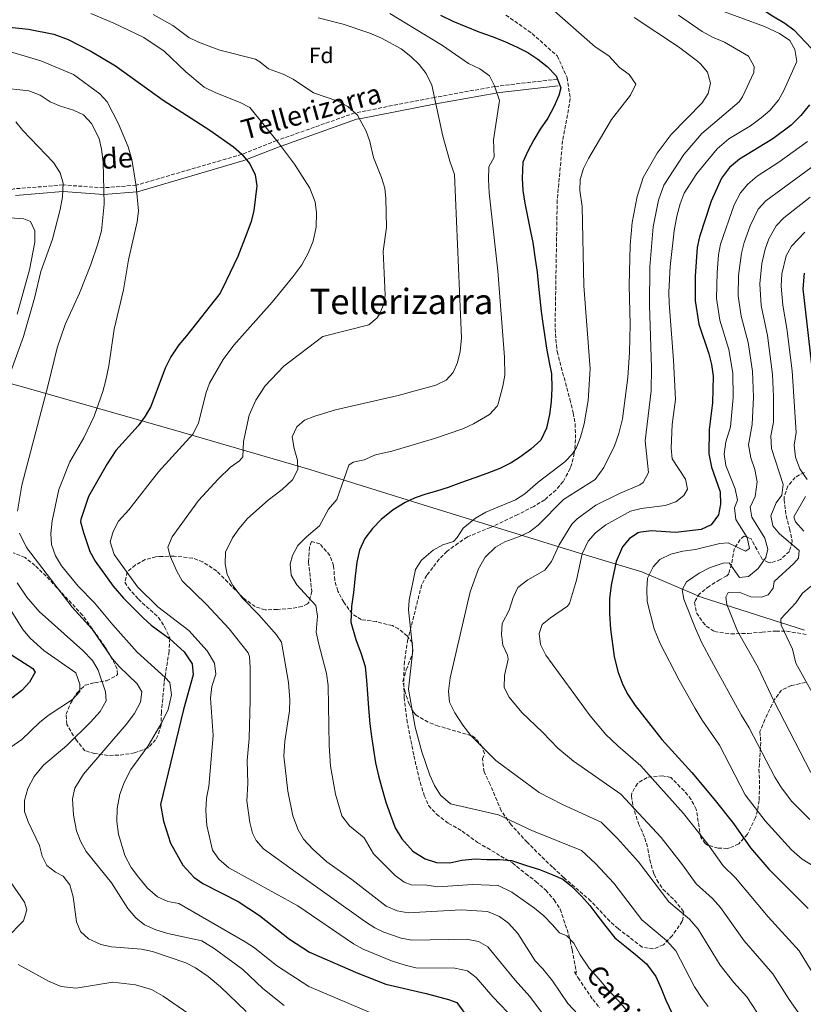
# Model space of a CAD drawing. Units: metres. Extents: x 600356 to 603793, y 4747672 to 4750035.
# Drawn here: x 602280 to 602636, y 4748840 to 4749287 of the extents above; entities that cross this region are included whole.
import ezdxf
from ezdxf.enums import TextEntityAlignment as Align

# ---------------------------------------------------------------- set-up
doc = ezdxf.new("R2010")
doc.units = ezdxf.units.M
doc.header["$MEASUREMENT"] = 0
doc.linetypes.add('DGN Style 3', pattern=[2.435891, 1.739922, -0.695969])
for name, color, linetype, lineweight in [('Curva de nivel directora', 30, 'Continuous', 30), ('Curva de nivel intermedia', 30, 'Continuous', 0), ('Etiqueta de zona arbolada', 92, 'Continuous', 0), ('Límite de municipio', 7, 'Continuous', 0), ('Margen derecho', 7, 'Continuous', 0), ('Senda', 7, 'DGN Style 3', 0), ('Texto de Área (paraje) menor', 7, 'Continuous', 0), ('Zona arbolada', 92, 'DGN Style 3', 0)]:
    doc.layers.add(name, color=color, linetype=linetype, lineweight=lineweight)
doc.styles.add('Style-Arial', font='arial.ttf')

msp = doc.modelspace()

# ---------------------------------------------------------------- linework, layer by layer
at = {"layer": 'Curva de nivel directora', "color": 30, "linetype": 'Continuous', "lineweight": 30, "flags": 128}
for points, elevation in [([(602558.33, 4749341), (602568.41, 4749334.09), (602572.31, 4749330.96), (602577.87, 4749325.96), (602590.73, 4749312.94), (602603.41, 4749302.25), (602610.17, 4749296.97), (602621.09, 4749289.29), (602627.57, 4749285.45), (602631.63, 4749282.54), (602639.54, 4749274.03)], 650), ([(602471.22, 4749289.14), (602476.83, 4749286.46), (602482.78, 4749283.97), (602488.61, 4749281.64), (602494.6, 4749279.41), (602500.4, 4749277.22), (602506.05, 4749274.66), (602510.89, 4749272.17), (602515.37, 4749269.09), (602519.63, 4749265.82), (602523.75, 4749261.53), (602525.81, 4749256.1), (602524.9, 4749252.72), (602522.67, 4749247.59), (602519.88, 4749242.42), (602516.51, 4749237.41), (602513.64, 4749232.49), (602510.9, 4749227.45), (602508.62, 4749222.35), (602508.31, 4749215.12), (602508.65, 4749209.57), (602509.56, 4749203.78), (602510.69, 4749197.67), (602512.01, 4749190.83), (602513.16, 4749185.93), (602514.25, 4749178.38), (602515.07, 4749172.5), (602515.69, 4749165.98), (602516.27, 4749160.27), (602516.88, 4749154.64), (602517.66, 4749149.15), (602518.38, 4749144.08), (602519.31, 4749137.97), (602520.52, 4749131.37), (602521.55, 4749126.31), (602521.74, 4749119.82), (602521.48, 4749113.49), (602520.63, 4749107.86), (602519.26, 4749101.54), (602516.77, 4749096.19), (602512.19, 4749091.99), (602507.53, 4749088.51), (602503.22, 4749085.9), (602498.1, 4749083.32), (602492.24, 4749081.05), (602486.73, 4749079.03), (602480.69, 4749076.94), (602474.71, 4749074.66), (602469.43, 4749073.05), (602464.54, 4749071.59), (602459.75, 4749070.02), (602455.17, 4749067.77), (602449.78, 4749064.55), (602444.25, 4749060.15), (602440.3, 4749056.06), (602436.82, 4749051.51), (602434.52, 4749046.25), (602433.29, 4749040.72), (602432.46, 4749034.46), (602431.76, 4749026.97), (602430.83, 4749020.69), (602430.5, 4749013.45), (602432.72, 4749005.58), (602435.21, 4748999.08), (602436.98, 4748993.38), (602437.69, 4748987.02)], 625), ([(602270.87, 4749284.12), (602284.21, 4749282.77), (602295.69, 4749280.55), (602302.17, 4749278.15), (602312.57, 4749272.77), (602323.77, 4749266.09), (602345.3, 4749250.59), (602366.45, 4749236.99), (602377.31, 4749229.4), (602381.06, 4749225.95), (602384.71, 4749221.64), (602387.11, 4749216.59), (602387.81, 4749211.65), (602386.45, 4749200.38), (602385.26, 4749195.52), (602383.36, 4749190.08), (602379.19, 4749179.5), (602373.97, 4749168.46), (602371.26, 4749162.97), (602355.93, 4749143.49), (602352.4, 4749139.51), (602348.82, 4749133.93), (602346.23, 4749128.8), (602339.71, 4749111.42), (602337.21, 4749107.08), (602333.93, 4749102.62), (602323.88, 4749091.39), (602319.98, 4749085.33), (602311.44, 4749070.59), (602307.96, 4749060.08), (602307.87, 4749059.1), (602309.2, 4749054.19), (602312.12, 4749045.63), (602314.53, 4749041.25), (602322.69, 4749029.81), (602327.26, 4749024.43), (602336.24, 4749015.52), (602339.96, 4749012.15), (602348.38, 4749005.86), (602354.9, 4748999.99), (602358.45, 4748994.58), (602358.94, 4748989.66), (602354.51, 4748973.88), (602344.15, 4748930.78), (602345.52, 4748923.15), (602348.68, 4748913.18), (602354.19, 4748903.09), (602359.29, 4748897.74), (602363.35, 4748894.81), (602379.34, 4748886.69), (602389.11, 4748880.29), (602402.66, 4748869.51), (602411.69, 4748863.63), (602433.69, 4748854.09), (602446.41, 4748849.18), (602464.74, 4748844.92), (602474.78, 4748842.23), (602478.69, 4748840.79), (602485.39, 4748831.38)], 600), ([(602638.75, 4749248.45), (602634.71, 4749243.58), (602630.41, 4749239.26), (602622, 4749233.05), (602606.94, 4749223.68), (602602.41, 4749219.94), (602598.82, 4749215.19), (602594.02, 4749204.7), (602588.83, 4749188.48), (602587.7, 4749183.6), (602586.8, 4749170.66), (602586.75, 4749159.45), (602588.48, 4749148.78), (602593.04, 4749135.4), (602594.28, 4749130.56), (602594.9, 4749125.23), (602594.69, 4749113.09), (602593.11, 4749101.04), (602593.07, 4749089.96), (602594.21, 4749083.9), (602598.09, 4749072.62), (602598.26, 4749067.12), (602597.33, 4749062.23), (602594.08, 4749057.72), (602589.59, 4749055.52), (602577.84, 4749054.28), (602567.04, 4749054.92), (602562.09, 4749054.39), (602560.98, 4749054.04), (602557.06, 4749051.46), (602553.79, 4749047.66), (602551.01, 4749041.04), (602548.63, 4749030.27), (602547.91, 4749024.14), (602547.85, 4749017.34), (602548.3, 4749010.29), (602550.11, 4748997.87), (602551.77, 4748991.13), (602554, 4748985.09), (602556.21, 4748980.61), (602559.52, 4748975.68), (602571.66, 4748960.27), (602585.33, 4748945.25), (602595.33, 4748933.35), (602604.18, 4748922.07), (602611.87, 4748911), (602620.27, 4748901.38), (602638.09, 4748883.43)], 650), ([(602636.3, 4749172), (602635.6, 4749164.91), (602640, 4749126.4)], 675), ([(602276.52, 4748998.69), (602286.12, 4748992.4), (602287.19, 4748990.78), (602284.73, 4748986.19), (602281.16, 4748982.43), (602266.04, 4748971.02)], 575), ([(602437.69, 4748987.02), (602438.1, 4748980.9), (602438.57, 4748974.45), (602439.12, 4748967.3), (602439.89, 4748961.51), (602440.76, 4748955.55), (602441.73, 4748949.68), (602443.07, 4748943.73), (602444.36, 4748938.76), (602446.34, 4748931.76), (602448.46, 4748925.91), (602450.65, 4748920.05), (602453.59, 4748915.09), (602458.61, 4748909.44), (602464.21, 4748905.98), (602469.4, 4748904.3), (602475.49, 4748904.26), (602480.97, 4748905.45), (602486.99, 4748906.09), (602492.26, 4748905.69), (602497.96, 4748905.79), (602503.51, 4748905.22), (602509.74, 4748903.19), (602516.19, 4748901.12), (602522.16, 4748898.74), (602526.79, 4748896.8), (602530.64, 4748893.55), (602535.21, 4748889.05), (602539, 4748884.86), (602542.57, 4748880.01), (602546.31, 4748875.29), (602550.28, 4748870.17), (602554.85, 4748866.55), (602559.66, 4748862.61), (602564.72, 4748858.31), (602568.93, 4748852.66), (602571.31, 4748847.15), (602573.45, 4748841.86), (602576.31, 4748835.77)], 625)]:
    msp.add_lwpolyline(points, dxfattribs=dict(at, elevation=elevation))
at = {"layer": 'Curva de nivel intermedia', "color": 30, "linetype": 'Continuous', "lineweight": 0, "flags": 128}
for points, elevation in [([(602520.33, 4749293.27), (602541.41, 4749274.81), (602547.66, 4749270.67)], 630), ([(602365.24, 4749000.43), (602356.97, 4749009.65), (602342.93, 4749020.53), (602333.74, 4749029.5), (602323.14, 4749044.16), (602321.33, 4749050.02), (602322.57, 4749054.72), (602325.09, 4749059.41), (602329.81, 4749064.48), (602343.26, 4749081.72), (602358.8, 4749098.86), (602361.44, 4749103.8), (602364.76, 4749117.35), (602366.34, 4749122.1), (602372.59, 4749132.75), (602377.38, 4749139.34), (602394.76, 4749158.83), (602404.21, 4749170.29), (602408.28, 4749175.83), (602411.31, 4749181.43), (602413.42, 4749186.44), (602414.73, 4749192.8), (602414.97, 4749199.4), (602414.29, 4749204.34), (602411.94, 4749210.59), (602404.94, 4749221.51), (602397.75, 4749231.21), (602384.66, 4749247.14), (602380.31, 4749249.46), (602369.25, 4749253.83), (602364, 4749256.51), (602355.55, 4749263.35), (602345.84, 4749272.72), (602336.56, 4749278.93), (602322.97, 4749285.48), (602312.52, 4749289.92)], 605), ([(602433.55, 4749243.67), (602429.11, 4749247.71), (602424.66, 4749250.13), (602413.53, 4749253.9), (602404.27, 4749260.01), (602399.87, 4749262.39), (602393.07, 4749264.8), (602389.15, 4749267.99), (602387.21, 4749269.09), (602371.07, 4749273.23), (602361.33, 4749276.81), (602356.98, 4749279.03), (602349.72, 4749284.42), (602340.73, 4749289.38)], 610), ([(602535.94, 4748832.99), (602529.01, 4748840.33), (602521.99, 4748850.63), (602517.66, 4748856.04), (602514.17, 4748859.64), (602506.36, 4748872.19), (602502.07, 4748876.83), (602498.05, 4748879.79), (602492.5, 4748882.05), (602480.66, 4748882.94), (602456.52, 4748881.55), (602451.59, 4748882.39), (602446.61, 4748884.51), (602430.92, 4748896.59), (602419.65, 4748904.72), (602413.35, 4748910.33), (602409.1, 4748914.89), (602406.62, 4748919.24), (602404.18, 4748925.56), (602401.98, 4748936.73), (602400.06, 4748952.58), (602400.56, 4748959.48), (602402.63, 4748973.29), (602402.77, 4748978.29), (602402.24, 4748986.11), (602399.11, 4749004.45), (602396.78, 4749007.77), (602388.74, 4749016.82), (602381.32, 4749024.36), (602376.93, 4749030.2), (602374.32, 4749035.08), (602373.45, 4749040.01), (602373.64, 4749045.22), (602376.73, 4749051.78), (602379.62, 4749055.87), (602383.68, 4749060.57), (602392.92, 4749068.88), (602399.36, 4749073.68), (602404.06, 4749078.19), (602406.41, 4749082.89), (602406.32, 4749087.06), (602404.78, 4749092.34), (602403.88, 4749097.64), (602405.93, 4749102.2), (602409.48, 4749105.16), (602414.12, 4749107.06), (602423.48, 4749109.96), (602452.04, 4749116.48), (602469.15, 4749121.11), (602473.73, 4749123.33), (602476.94, 4749126.87), (602479, 4749131.43), (602480.11, 4749136.36), (602480.76, 4749142.55), (602477.58, 4749216.78), (602475.39, 4749222.84), (602472.24, 4749234.18), (602467.35, 4749257.3), (602464.64, 4749262.64), (602461.47, 4749266.71), (602457.8, 4749270.38), (602453.29, 4749273.91), (602444.39, 4749278.74), (602439.18, 4749280.99), (602426.99, 4749285.07), (602415.7, 4749287.9)], 615), ([(602448.15, 4749289.91), (602472.12, 4749275.34), (602483.87, 4749267.26), (602489.12, 4749264.74), (602493.49, 4749261.56), (602495.75, 4749257.1), (602498.01, 4749250.41), (602495.28, 4749232.54), (602495.61, 4749224.63), (602493.21, 4749220.2), (602492.99, 4749214.57), (602493.31, 4749208.53), (602497.24, 4749172.97), (602500.32, 4749133.87), (602500.37, 4749125.63), (602499.58, 4749120.7), (602497.39, 4749112.58), (602496.86, 4749111.53), (602493.46, 4749107.83), (602486.26, 4749103.49), (602481.32, 4749101.35), (602468.44, 4749096.95), (602449.08, 4749091.09), (602441.76, 4749089.43), (602436.63, 4749087.26), (602431.59, 4749086.2), (602429.63, 4749084.86), (602424.16, 4749069.17), (602420.44, 4749064.85), (602416.33, 4749057.2), (602410.35, 4749052.32), (602406.45, 4749048.3), (602404.09, 4749043.8), (602403.05, 4749039.84), (602403.36, 4749034.85), (602405.97, 4749030.47), (602414.62, 4749021.12), (602415.44, 4749016.18), (602414.8, 4749008.95), (602415.78, 4749004.05), (602419.52, 4748990.22), (602420.19, 4748984.78), (602420.66, 4748957.52), (602421.25, 4748948.17), (602423.61, 4748935.35), (602426.48, 4748925.5), (602429.84, 4748921.05), (602436.6, 4748915.64), (602440.78, 4748908.32), (602450.63, 4748898.5), (602454.66, 4748895.44), (602457.9, 4748894.19), (602464.95, 4748894.03), (602470.04, 4748893.34)], 620), ([(602579.19, 4749289.1), (602590.04, 4749281.73), (602594.7, 4749279.14), (602600.1, 4749276.9), (602611.02, 4749270.45), (602613.62, 4749265.78), (602613.4, 4749263.14), (602608.33, 4749252), (602606.71, 4749249.72), (602589.9, 4749235.35), (602581.59, 4749225.89), (602572.53, 4749211.87), (602570.23, 4749205.09), (602567.69, 4749193.05), (602566.29, 4749174.85), (602566, 4749157.43), (602566.98, 4749129.21), (602566.84, 4749118.6), (602564.06, 4749095.89), (602565.63, 4749081.44), (602563.25, 4749077), (602561.68, 4749075.93), (602552.48, 4749071.99), (602541.72, 4749066.66), (602533.31, 4749060.44), (602530.88, 4749057.98), (602525.04, 4749048.6), (602521.56, 4749041.1), (602518.6, 4749037.07), (602510.82, 4749032.77), (602506.3, 4749029.28), (602504.14, 4749024.77), (602502.38, 4749018.95), (602499.21, 4749012.9), (602498.84, 4749007.9), (602499.57, 4749003.12), (602501.58, 4748998.45), (602501.96, 4748996.65), (602500.25, 4748989.34)], 640), ([(602596.84, 4749291.81), (602618.31, 4749284.06), (602625.03, 4749280.81), (602629.71, 4749277.71), (602632.04, 4749273.56), (602633, 4749268.05), (602627.12, 4749254.92), (602624.64, 4749250.58), (602620.7, 4749245.86), (602616.82, 4749242.48), (602611.85, 4749238.87), (602602.01, 4749233.04), (602596.76, 4749228.51), (602587.63, 4749217.17), (602581.87, 4749208.26), (602579.99, 4749203.42), (602578.48, 4749197.9), (602577.21, 4749191.14), (602575.47, 4749175.04), (602574.92, 4749163.41), (602574.93, 4749158.41), (602576.99, 4749132.52), (602577.9, 4749114.63), (602576.3, 4749103.2), (602575.89, 4749092.58), (602576.31, 4749087.6), (602582.44, 4749078.5), (602583.26, 4749073.85), (602581.69, 4749071.01), (602577.97, 4749068.15), (602573.25, 4749066.46), (602562.35, 4749065.16), (602557.52, 4749063.87), (602546.25, 4749057.7), (602541.56, 4749054.09), (602538.28, 4749050.33), (602535.55, 4749044.56), (602532.91, 4749032.51), (602529.76, 4749021.99), (602528.91, 4749020.73), (602521.17, 4749015.53), (602517.33, 4749012.4), (602515.97, 4749008.29)], 645), ([(602559.08, 4749288.09), (602579.25, 4749274.73), (602587.85, 4749268.18), (602589.25, 4749267.09), (602592.33, 4749263.19), (602593.81, 4749258.22), (602592.72, 4749253.58), (602590.05, 4749249.31), (602575.86, 4749234.93), (602569.51, 4749226.5), (602563.19, 4749215.48), (602560.47, 4749206.76), (602558.16, 4749194.96), (602557.37, 4749184.65), (602556.89, 4749166.45)], 635), ([(602265.71, 4749275.54), (602289.8, 4749268.43), (602304.58, 4749262.21), (602316.63, 4749253.47), (602319.95, 4749249.73), (602325.05, 4749239.85), (602329.48, 4749229.34), (602331.16, 4749223.63), (602333.15, 4749211.46), (602334.19, 4749200.26), (602333.58, 4749195.29), (602329.53, 4749178.1), (602327.26, 4749164.42), (602323.09, 4749146.6), (602320.7, 4749129.89), (602319.38, 4749123.43), (602318.01, 4749118.26), (602314.03, 4749107.05), (602309.28, 4749097.23), (602303.03, 4749086.36), (602297.97, 4749073.73), (602294.88, 4749059.57), (602294.3, 4749053.82), (602294.72, 4749048.82), (602296.46, 4749043.67), (602299.26, 4749039.14), (602306.77, 4749029.92), (602314.11, 4749022.26), (602322.42, 4749012.28), (602333.59, 4748999.81), (602346.18, 4748988.44), (602348.31, 4748986.03), (602349.11, 4748980.56), (602347.61, 4748973.85), (602344.67, 4748967.95), (602338.54, 4748957.35), (602330.7, 4748946.6), (602327.73, 4748940.98), (602325.65, 4748935.34), (602324.45, 4748928.92), (602324.28, 4748922.98), (602325, 4748917.26), (602327.91, 4748907.55), (602330.87, 4748902.03), (602334.16, 4748897.65), (602338.17, 4748892.77), (602342.79, 4748888.85), (602347.5, 4748886.66), (602352.42, 4748885.72), (602382.6, 4748868.36), (602386.75, 4748865.56), (602396.8, 4748857.53), (602411.41, 4748848.01), (602447.75, 4748832.69)], 595), ([(602547.66, 4749270.67), (602552.53, 4749265.42), (602556.83, 4749262.14), (602559.87, 4749257.85), (602557.51, 4749252.83), (602548.87, 4749241.83), (602538.42, 4749223.99), (602536.11, 4749219.52), (602534.55, 4749214.56), (602534.41, 4749209.55), (602535.58, 4749202.22), (602536.29, 4749166.22), (602539.13, 4749128.61), (602538.26, 4749114.12), (602536.43, 4749103.53), (602534.74, 4749097.53), (602532.89, 4749092.88), (602531.08, 4749089.95), (602527.57, 4749086.37), (602515.51, 4749077.08), (602509.42, 4749071.71), (602505.18, 4749069.05), (602491.79, 4749063.47), (602487.13, 4749060.73), (602481.57, 4749056.2), (602478.79, 4749051.99), (602477.08, 4749050.14), (602472.31, 4749048.66), (602467.84, 4749046.27), (602462.52, 4749041.65), (602459.82, 4749037.41), (602456.98, 4749023.47), (602456.64, 4749019.1), (602458.59, 4749000.86), (602456.68, 4748983.1), (602459.74, 4748965.81), (602462.81, 4748954.61), (602466.43, 4748943.96), (602468.5, 4748939.34), (602471.17, 4748934.89), (602475.72, 4748931.04), (602497.59, 4748925.98), (602512.62, 4748918.96), (602535.14, 4748909.85), (602541.58, 4748903.89), (602549.86, 4748895.05), (602562.59, 4748878.34), (602573.85, 4748869), (602578.06, 4748864.28), (602586.55, 4748847.93), (602589.95, 4748842.58), (602592.7, 4748839.05)], 630), ([(602270.37, 4749256.22), (602284.31, 4749254.81), (602289.45, 4749252.82), (602294.09, 4749249.82), (602298.67, 4749247.82), (602304.65, 4749246.01), (602309.15, 4749243.83), (602312.82, 4749239.95), (602316.3, 4749233.21), (602317.41, 4749228.34), (602318.05, 4749222.46), (602318.5, 4749203.38), (602317.3, 4749191.19), (602315.74, 4749185.37), (602312.5, 4749175.87), (602307.36, 4749162.88), (602300.88, 4749148.61), (602297.15, 4749138.14), (602293.12, 4749121.25), (602281.15, 4749075.65), (602279.17, 4749063.95)], 590), ([(602519.34, 4748833.33), (602511.83, 4748843.53), (602505.08, 4748850.91), (602492.77, 4748866.02), (602488.43, 4748868.51), (602483.03, 4748869.51), (602458.26, 4748869.07), (602453.37, 4748869.97), (602445.53, 4748872.71), (602441.34, 4748874.75), (602437.16, 4748877.49), (602405.52, 4748899.95), (602390.87, 4748910.62), (602387.5, 4748914.36), (602385.93, 4748917.75), (602384.71, 4748922.6), (602383.37, 4748932.33), (602383.7, 4748940.29), (602383.48, 4748950.71), (602384.32, 4748960.68), (602384.79, 4748978.24), (602384.88, 4748992.92), (602384.57, 4748997.93), (602383.87, 4748999.65), (602375.24, 4749010.41), (602364.97, 4749021.46), (602354.03, 4749032.29), (602351.58, 4749036.6), (602348.54, 4749043.51), (602347.48, 4749047.62), (602349.36, 4749052.32), (602361.44, 4749068.79), (602370.33, 4749078.43), (602375.86, 4749083.87), (602379.93, 4749086.79), (602381.43, 4749088.53), (602381.79, 4749095.6), (602384.32, 4749107.5), (602387.4, 4749114.31), (602391.65, 4749120.77), (602400.09, 4749129.72), (602417.8, 4749143.19), (602438.72, 4749148.47), (602442.49, 4749151.67), (602443.64, 4749153.63), (602445.61, 4749158.38), (602446.04, 4749161.99), (602445.18, 4749181.97), (602446.68, 4749192.65), (602446.44, 4749205.95), (602445.93, 4749210.56), (602444.49, 4749215.35), (602440.74, 4749224.49), (602439.19, 4749231.83), (602437.46, 4749236.51), (602433.55, 4749243.67)], 610), ([(602278.42, 4749240.76), (602281.62, 4749236.76), (602295.57, 4749222.28), (602298.65, 4749217.6), (602299.93, 4749212.78), (602299.6, 4749206.65), (602298.53, 4749200.94), (602295.1, 4749187.39), (602289.87, 4749172.71), (602286.9, 4749160.6), (602281.91, 4749143.25), (602276.19, 4749127.37)], 585), ([(602637.8, 4749231.74), (602624.83, 4749222.46), (602614.96, 4749216.05), (602610.63, 4749212.34), (602607.39, 4749208.53), (602604.44, 4749203), (602598.33, 4749185.19), (602597.43, 4749180.27), (602596.73, 4749172.31), (602596.52, 4749160.54), (602597.98, 4749150.65), (602602.01, 4749137.33), (602603.84, 4749126.5), (602604.06, 4749115.46), (602602.86, 4749102.13), (602600.76, 4749095.36), (602599.91, 4749089.79), (602600.73, 4749084.61), (602604.89, 4749074.07), (602606.03, 4749068.83), (602604.68, 4749065.47), (602605.2, 4749060.18), (602610.34, 4749051.94), (602611.53, 4749046.95), (602609.72, 4749045.81), (602601.81, 4749049.57), (602597.98, 4749049.23), (602587.01, 4749046.51)], 655), ([(602643.86, 4749223.13), (602618.95, 4749204.81), (602615.46, 4749201.06), (602611.76, 4749193.45), (602609.11, 4749185.91), (602607.84, 4749181.06), (602606.46, 4749170.99), (602606.29, 4749161.64), (602607.64, 4749152.5), (602610.83, 4749140.5), (602612.78, 4749127.41), (602613.23, 4749115.7), (602612.6, 4749103.22), (602610.96, 4749094.08), (602612.09, 4749088.17), (602613.89, 4749082.8), (602614.92, 4749077.17), (602613.98, 4749070.59), (602611.77, 4749065.72), (602612.56, 4749061.24), (602618.38, 4749051.63), (602619.83, 4749046.7), (602618.93, 4749042.94), (602615.43, 4749037.89), (602610.97, 4749034.28), (602606.86, 4749033.79), (602602.3, 4749040.47), (602599.57, 4749040.33), (602593.59, 4749038.27), (602588.69, 4749035.73), (602582.89, 4749031.82), (602580.95, 4749028.11), (602581.62, 4749024), (602587.01, 4749010.63), (602589.79, 4749004.17), (602594.17, 4748995.92), (602607.66, 4748971.35), (602611.29, 4748965.55), (602622.91, 4748943.18), (602625.96, 4748938.21), (602630.66, 4748932.1), (602638.8, 4748923.96)], 660), ([(602638.99, 4749206.56), (602627.09, 4749197.13), (602623.62, 4749193.55), (602620.25, 4749187.53), (602618.61, 4749182.82), (602617.02, 4749176.41), (602616.08, 4749167.21), (602616.78, 4749157.25), (602619.66, 4749143.67), (602621.96, 4749125.93), (602622.43, 4749115.94), (602622.34, 4749104.31), (602621.21, 4749098.05), (602621.52, 4749092.35), (602626.73, 4749076.04), (602626.21, 4749071.13), (602623.53, 4749067.73), (602621.21, 4749061.72), (602621.98, 4749057.24), (602625.15, 4749053.57), (602634.01, 4749046.1), (602633.73, 4749042.52), (602631.64, 4749040.11), (602622.7, 4749032.02), (602622.22, 4749028.89), (602619.89, 4749025.85), (602616.88, 4749024.82), (602612.09, 4749025.03), (602606.81, 4749027.17), (602601.81, 4749026.98), (602600.71, 4749024.92), (602601.17, 4749021.58), (602606.04, 4749009.48)], 665), ([(602271.23, 4749197.43), (602282.15, 4749196.61), (602285.19, 4749195.44), (602287.11, 4749191.26), (602287.04, 4749186.07), (602284.62, 4749173.48), (602279.09, 4749153.35)], 580), ([(602636.56, 4749190.67), (602630.46, 4749184.29), (602628.16, 4749179.84), (602626.21, 4749171.69), (602625.84, 4749166.06), (602626.66, 4749157.46), (602628.48, 4749146.84), (602630.84, 4749127.57), (602632.69, 4749099.58), (602631.7, 4749093.89), (602632.33, 4749088.48), (602634.29, 4749083.09), (602637.59, 4749078.32)], 670), ([(602556.89, 4749166.45), (602557.23, 4749148.71), (602557.03, 4749135.89), (602556.31, 4749124.67), (602553.89, 4749105.79), (602552.23, 4749099.19), (602550.21, 4749093.51), (602545.38, 4749083.7), (602541.43, 4749078.26), (602526.98, 4749069.22), (602515.61, 4749057.52), (602511.64, 4749054.49), (602507.09, 4749052.37), (602500.46, 4749050), (602496.11, 4749047.55), (602491.42, 4749043.03), (602488.42, 4749037.73), (602484.74, 4749027.24), (602475.62, 4748988.26), (602474.87, 4748982.21), (602475.35, 4748977.24), (602477.66, 4748972.3), (602481.34, 4748966.67), (602485, 4748962.05), (602496.35, 4748950.74), (602516.05, 4748936.12), (602526.54, 4748930.67), (602544.13, 4748922.64), (602551.62, 4748915.21), (602561.14, 4748904.73), (602574.91, 4748886.51), (602584.21, 4748878.58), (602588.15, 4748874.08), (602598.12, 4748857.76), (602604.3, 4748849.9), (602610.28, 4748843.35), (602617.36, 4748832.5)], 635), ([(602636.93, 4749070.56), (602631.51, 4749061.39), (602632.41, 4749059.03), (602636.08, 4749054.8)], 670), ([(602280.16, 4749053.94), (602283.32, 4749047.46), (602303.98, 4749020.38), (602313.11, 4749010.32), (602322.2, 4748997.04), (602325.5, 4748993.28), (602333.59, 4748985.52), (602335.62, 4748981.86), (602335.11, 4748977.18), (602332.38, 4748972.02), (602328.55, 4748967.09), (602309.16, 4748944.55), (602305.23, 4748938.13), (602304.22, 4748933.26), (602304.69, 4748925.86), (602305.95, 4748918.78), (602307.82, 4748914.01), (602310.44, 4748909.3), (602321.89, 4748895.1), (602329.36, 4748883.55), (602332.98, 4748879.24), (602336.9, 4748876.13), (602342.02, 4748873.85), (602347.44, 4748872.2), (602362.91, 4748868.75), (602368.44, 4748865.39), (602381.42, 4748855.79), (602390.57, 4748847.19), (602400.22, 4748839.42)], 590), ([(602587.01, 4749046.51), (602581.24, 4749045.79), (602575.78, 4749044.4), (602570.72, 4749041.98), (602567.77, 4749038.69), (602565.17, 4749033.55), (602564.81, 4749028.47), (602564.99, 4749022.86), (602568.15, 4749010.52), (602570.94, 4749003.8), (602579.55, 4748987.22), (602586.79, 4748974.33), (602590, 4748968.97), (602597.81, 4748957.7), (602609.55, 4748935.16), (602618.53, 4748923.26), (602630.53, 4748910.11), (602635.41, 4748905.87), (602645.54, 4748899.62)], 655), ([(602265.95, 4749035.13), (602281.68, 4749010.11), (602284.91, 4749006.29), (602291.2, 4749000.71), (602305.72, 4748990.55), (602307.55, 4748985.3), (602307.55, 4748982.03), (602304.12, 4748978.33), (602293.15, 4748971.06), (602289.27, 4748967.91), (602281.17, 4748960.27), (602265.63, 4748949.51)], 580), ([(602643.53, 4749033.25), (602635.53, 4749026.72), (602632.56, 4749022.32), (602625.63, 4749015.09), (602625.87, 4749012.15), (602631, 4749001.28), (602632.56, 4748994.93), (602644.45, 4748973.36)], 670), ([(602279.09, 4749031.4), (602283.42, 4749024.92), (602289.13, 4749018.28), (602308.85, 4749000.6), (602313.26, 4748996.09), (602315.8, 4748991.77), (602319.21, 4748981.85), (602319.4, 4748977.82), (602316.72, 4748972.92)], 585), ([(602515.97, 4749008.29), (602516.56, 4749003.33), (602518.96, 4748998.47), (602539.14, 4748970.95), (602546.25, 4748962.55), (602551.69, 4748957.29), (602562.1, 4748948.21), (602581.58, 4748926.66), (602592.6, 4748912.72), (602599.55, 4748902.84), (602605.07, 4748897.45), (602619.93, 4748879.74), (602633.95, 4748864.3), (602646.04, 4748844.41)], 645), ([(602606.04, 4749009.48), (602615.37, 4748992.96), (602622.47, 4748977.83), (602639.36, 4748945.25)], 665), ([(602505.13, 4748832.82), (602494.98, 4748843.39), (602487.44, 4748852.15), (602483.48, 4748855.21), (602477.79, 4748856.37), (602460.01, 4748856.58), (602455.13, 4748857.69), (602448.95, 4748859.68), (602436.08, 4748864.98), (602431.75, 4748867.49), (602406.46, 4748884.73), (602375.12, 4748902.01), (602370.56, 4748905.82), (602367.69, 4748909.94), (602365.13, 4748921.1), (602364.77, 4748927.93), (602364.94, 4748933.55), (602366.03, 4748938.88), (602368.08, 4748962.11), (602366.83, 4748979.03), (602367.46, 4748984.31), (602369.21, 4748989.87), (602368.63, 4748994.84), (602365.24, 4749000.43)], 605), ([(602500.25, 4748989.34), (602500.11, 4748983.83), (602502.45, 4748979.41), (602508.15, 4748972.41), (602517.58, 4748963.56), (602524.51, 4748956.33), (602531.52, 4748950.43), (602553.11, 4748935.42), (602571.36, 4748915.69), (602581.03, 4748903.36), (602587.23, 4748894.67), (602594.68, 4748887.99), (602598.23, 4748883.87), (602609.02, 4748868.75), (602622.12, 4748853.83), (602629.45, 4748842.1), (602634.53, 4748835.05), (602639.93, 4748828.86)], 640), ([(602316.72, 4748972.92), (602312.4, 4748968.13), (602301.63, 4748957.56), (602291.01, 4748948.62), (602286.76, 4748943.36), (602283.97, 4748937.9), (602282.4, 4748932.53), (602282.4, 4748927.51), (602284.06, 4748922.8), (602289.22, 4748912.04), (602290.42, 4748907.18), (602292.58, 4748903.07), (602296.46, 4748899.92), (602300.02, 4748898.21), (602303.03, 4748894.22), (602304.44, 4748888.76), (602306.06, 4748877.48), (602307.85, 4748873.11), (602311.51, 4748869.71), (602316.99, 4748867.07), (602321.9, 4748866.11), (602335.54, 4748864.96), (602340.45, 4748863.96), (602355.64, 4748858.87), (602360.05, 4748856.5), (602365.73, 4748852.6), (602371.35, 4748847.93), (602382.94, 4748836.66)], 585), ([(602276.36, 4748895.13), (602282.33, 4748886.4), (602283.5, 4748882.82), (602281.87, 4748877.87), (602274.16, 4748869.95)], 580), ([(602470.04, 4748893.34), (602485.81, 4748894.32), (602497.42, 4748893.86), (602503.55, 4748890.92), (602513.84, 4748883.7), (602518.13, 4748880.14), (602521.84, 4748876.19), (602525.21, 4748872.38), (602528.58, 4748871.13), (602531.67, 4748867.75), (602534.62, 4748862.51), (602538.68, 4748856.39), (602543.03, 4748851.55), (602547.76, 4748845.99), (602552.25, 4748841.28), (602555.52, 4748837.44)], 620), ([(602279.58, 4748858.08), (602293.63, 4748850.26), (602299.11, 4748848.11), (602305.87, 4748847.34), (602322.46, 4748849.96), (602332.85, 4748848.84), (602340.02, 4748846.73), (602345.37, 4748843.69), (602370.19, 4748826.58)], 580)]:
    msp.add_lwpolyline(points, dxfattribs=dict(at, elevation=elevation))
at = {"layer": 'Límite de municipio', "color": 7, "linetype": 'Continuous', "lineweight": 0}
msp.add_polyline3d([(601864.2, 4749238.7, 595.38), (601922.35, 4749217.59, 586.97), (601979.84, 4749202.19, 574.64), (602033.76, 4749188.04, 569.98), (602090.74, 4749173.53, 577.65), (602144.8, 4749157.35, 585.42), (602215.77, 4749138.09, 569.9), (602280.38, 4749120.7, 586.65), (602351.11, 4749100.56, 603.38), (602411.91, 4749082.89, 616.22), (602467.76, 4749065.45, 626.41), (602532.38, 4749045.39, 643.57), (602562.66, 4749036.43, 653.89), (602589.52, 4749024.91, 662.05), (602636.5, 4749009.86, 672.61)], dxfattribs=at)
at = {"layer": 'Margen derecho', "color": 7, "linetype": 'Continuous', "lineweight": 0}
msp.add_polyline3d([(602524.66, 4749257.11, 624.91), (602496.85, 4749253.85, 620), (602496.32, 4749253.79, 619.91), (602469.13, 4749248.86, 615), (602469.07, 4749248.85, 614.99), (602434.41, 4749242.11, 610), (602433.15, 4749241.86, 609.82), (602398.86, 4749229.71, 605), (602397.98, 4749229.4, 604.85), (602383.1, 4749223.54, 600), (602382.02, 4749223.11, 599.76), (602333.64, 4749208.95, 595.07), (602333.39, 4749208.93, 595), (602318.4, 4749207.74, 590), (602318.38, 4749207.74, 589.99), (602299.93, 4749209.02, 585.03), (602299.73, 4749209, 585), (602278.24, 4749207.32, 582.2)], dxfattribs=at)
at = {"layer": 'Senda', "color": 7, "linetype": 'DGN Style 3', "lineweight": 0}
for points in [[(602500.91, 4749289.19, 624), (602512.8, 4749280.84, 624), (602524.19, 4749270.62, 624), (602528.64, 4749260.87, 624), (602530.13, 4749251.12, 624), (602526.66, 4749232.09, 624), (602524.19, 4749205.17, 624), (602523.21, 4749146.81, 626.88), (602524.1, 4749136.36, 626.88), (602529.98, 4749114.71, 626.88), (602531.49, 4749108.53, 627.18), (602532.3, 4749103.59, 627.11), (602532.55, 4749096.51, 627.79), (602531.91, 4749090.23, 628.4), (602530.8, 4749085.37, 628.61), (602530.12, 4749083.36, 628.7), (602526.88, 4749077.38, 629.01), (602523.64, 4749073.57, 629.01), (602518.5, 4749069.08, 629.01), (602513.5, 4749066.04, 629.01), (602506.26, 4749062.33, 629.01), (602493.91, 4749056.54, 629.31), (602483.43, 4749052.2, 629.62), (602479.28, 4749049.42, 629.61), (602474.18, 4749045.67, 629.92), (602470.65, 4749042.14, 629.92), (602464.97, 4749034.81, 629.92), (602462.65, 4749030.36, 629.92), (602456.35, 4749005.65, 629.92)], [(602524.29, 4749260.09, 625), (602495.87, 4749256.76, 620), (602468.51, 4749251.8, 615), (602432.35, 4749244.76, 610), (602396.93, 4749232.21, 605), (602381.05, 4749225.95, 600), (602333.08, 4749211.91, 595), (602318.33, 4749210.74, 590), (602299.89, 4749212.02, 585), (602277.59, 4749210.28, 583), (602265.67, 4749205.89, 582.1), (602257.14, 4749203.21, 580), (602232.96, 4749164.45, 575), (602217.14, 4749138.93, 570), (602188.17, 4749104.9, 565), (602171.95, 4749073.9, 560), (602155.77, 4749045.14, 555), (602134.7, 4749024.32, 552.07)], [(602456.35, 4749005.65, 629.92), (602454.87, 4748995.7, 629.62), (602454.51, 4748988.39, 629.62), (602454.72, 4748979.3, 629.62), (602455.93, 4748969.28, 629.62), (602459.14, 4748952.82, 629.31), (602461.95, 4748940.8, 629.31), (602463.86, 4748934.84, 628.7), (602465.79, 4748930.24, 628.73), (602469.42, 4748926.28, 628.23), (602474.88, 4748922.15, 627.49), (602481.07, 4748918.64, 626.88), (602488.07, 4748913.51, 626.57), (602492.38, 4748910.98, 626.34), (602503.83, 4748904.16, 624.51), (602509.88, 4748899.28, 624.44), (602514.52, 4748895.74, 623.83), (602518.97, 4748891.76, 622.92), (602522.86, 4748887.41, 622.01), (602525.52, 4748883.14, 621.1), (602529.53, 4748871.26, 620.26), (602530.94, 4748864.72, 619.58), (602532.96, 4748854.4, 617.75), (602532.1, 4748854.75, 618.36), (602533.65, 4748852.01, 618.05), (602540.29, 4748842.23, 618.05), (602543.44, 4748838.4, 617.46)]]:
    msp.add_polyline3d(points, dxfattribs=at)
at = {"layer": 'Zona arbolada', "color": 92, "linetype": 'DGN Style 3', "lineweight": 0}
for points in [[(602636.35, 4749081.5, 667.26), (602632.2, 4749079.27, 665.74), (602628.81, 4749075.23, 665.74), (602627.24, 4749070.43, 665.97), (602627.18, 4749069.17, 666.04), (602628.06, 4749061.86, 666.65), (602629.65, 4749055.91, 666.65), (602630.87, 4749050.06, 666.04), (602629.56, 4749045.65, 665.13), (602625.6, 4749041.96, 664.83), (602621.21, 4749040.51, 662.65), (602620.09, 4749040.59, 662.09), (602617.24, 4749042.13, 660.57), (602612.2, 4749051.34, 656.31), (602609.06, 4749052.49, 655.7), (602607.17, 4749051.06, 656.31), (602604.58, 4749046.94, 657.67), (602603.25, 4749039.8, 659.65), (602602.02, 4749035.49, 662.19), (602601.12, 4749034.58, 662.7), (602597.88, 4749032.78, 663), (602593.24, 4749029.85, 662.7), (602588.8, 4749026.44, 661.48), (602586.55, 4749022.54, 660.26), (602587.45, 4749017.71, 660.26), (602590.25, 4749013.5, 660.38), (602591.86, 4749011.73, 660.57), (602595.57, 4749009.23, 662.83), (602603.03, 4749008.16, 664.83), (602610.85, 4749008.41, 667.57), (602617.14, 4749008.91, 669.09), (602623.48, 4749009.49, 671.52), (602628.31, 4749009.38, 672.91), (602637.7, 4749007.84, 674.56)], [(602636.35, 4749081.5, 667.26), (602632.2, 4749079.27, 665.74), (602628.81, 4749075.23, 665.74), (602627.24, 4749070.43, 665.97), (602627.18, 4749069.17, 666.04), (602628.06, 4749061.86, 666.65), (602629.65, 4749055.91, 666.65), (602630.87, 4749050.06, 666.04), (602629.56, 4749045.65, 665.13), (602625.6, 4749041.96, 664.83), (602621.21, 4749040.51, 662.65), (602620.09, 4749040.59, 662.09), (602617.24, 4749042.13, 660.57), (602612.2, 4749051.34, 656.31), (602609.06, 4749052.49, 655.7), (602607.17, 4749051.06, 656.31), (602604.58, 4749046.94, 657.67), (602603.25, 4749039.8, 659.65), (602602.02, 4749035.49, 662.19), (602601.12, 4749034.58, 662.7), (602597.88, 4749032.78, 663), (602593.24, 4749029.85, 662.7), (602588.8, 4749026.44, 661.48), (602586.55, 4749022.54, 660.26), (602587.45, 4749017.71, 660.26), (602590.25, 4749013.5, 660.38), (602591.86, 4749011.73, 660.57), (602595.57, 4749009.23, 662.83), (602603.03, 4749008.16, 664.83), (602610.85, 4749008.41, 667.57), (602617.14, 4749008.91, 669.09), (602623.48, 4749009.49, 671.52), (602628.31, 4749009.38, 672.91), (602637.7, 4749007.84, 674.56)], [(602636.92, 4748986.18, 669.09), (602630.43, 4748984.68, 667.26), (602626.05, 4748982.67, 665.91), (602622.78, 4748978.41, 664.33), (602618.42, 4748969.27, 663), (602616.22, 4748963.84, 660.87), (602616.54, 4748958.98, 659.74), (602615.77, 4748946.64, 657.52), (602616.05, 4748939.38, 656), (602615.84, 4748932.52, 655.7), (602615.11, 4748927.96, 653.75), (602614.19, 4748924.79, 652.35), (602610.49, 4748917.16, 650.22), (602606.58, 4748912.86, 648.09), (602602.43, 4748910.96, 645.81), (602601.41, 4748910.77, 645.66), (602597.23, 4748910.91, 645.66), (602592.47, 4748912.31, 645.66), (602591.38, 4748912.97, 645.66), (602589.34, 4748915.78, 645.66), (602587.3, 4748928.58, 646.57), (602584.98, 4748933.01, 646.27), (602581.76, 4748936.91, 646.2), (602575.72, 4748943.04, 645.05), (602572.02, 4748943.73, 644.44), (602565.01, 4748943, 643.83), (602560.56, 4748940.26, 641.7), (602558.02, 4748935.89, 641), (602557.85, 4748934.75, 640.79), (602558.51, 4748930.1, 639.57), (602561.13, 4748921.97, 638.66), (602564.01, 4748915.48, 637.75), (602565.36, 4748910.5, 636.53), (602566.16, 4748905.61, 635.79), (602568.14, 4748899, 635.36), (602569.38, 4748896.47, 635.31), (602572.17, 4748892.33, 635.31), (602577.37, 4748887.25, 635.31), (602581.67, 4748881.99, 635.31), (602580.97, 4748877.67, 632.87), (602576.38, 4748871.14, 631.06), (602572.38, 4748866.96, 629.23), (602567.86, 4748865.11, 628.04), (602562.74, 4748865.95, 627.71), (602551.83, 4748874.33, 626.8), (602548.13, 4748877.7, 626.81), (602539.49, 4748886.81, 626.49), (602527.11, 4748897.6, 626.68), (602522.08, 4748902.31, 628.32), (602518.45, 4748905.69, 628.94), (602510.59, 4748913.53, 629.53), (602503.25, 4748921.5, 631.01), (602498.74, 4748927.88, 632.44), (602493.81, 4748939.81, 633.72), (602490.99, 4748945.51, 634.1), (602490.24, 4748951.38, 634.4), (602491.21, 4748953.81, 634.1), (602490.09, 4748956.87, 634.4), (602486.91, 4748960.97, 634.24), (602485.13, 4748961.96, 634.1), (602470.25, 4748966.35, 632.88), (602465.59, 4748968.08, 632.44), (602460.14, 4748971.34, 631.36), (602458.94, 4748972.61, 631.06), (602456.93, 4748976.2, 630.45), (602455.14, 4748981.65, 629.84), (602454.12, 4748986.59, 629.82), (602455.69, 4748991.88, 630.1), (602458.53, 4748999.14, 630.14), (602458.47, 4749004.11, 629.84), (602456.12, 4749007.25, 629.23), (602452.22, 4749010.45, 628.68), (602449.37, 4749011.92, 628.32), (602442.09, 4749013.74, 627.4), (602435.22, 4749014.64, 627.1), (602431.07, 4749017.31, 626.26), (602427.33, 4749022.61, 625.27), (602424.58, 4749027.65, 624.06), (602423.19, 4749032.54, 623.75), (602422.72, 4749039.13, 622.54), (602421.05, 4749043.82, 622.27), (602416.47, 4749049.03, 621.62), (602412.63, 4749050.13, 621.02), (602411.74, 4749047.55, 621.02), (602411.34, 4749040.85, 621.32), (602412.77, 4749027.48, 621.32), (602411.57, 4749022.68, 621.11), (602410.86, 4749021.79, 621.02), (602408.38, 4749020.63, 620.71), (602403.46, 4749019.69, 620.26), (602397.16, 4749019.29, 618.98), (602391.64, 4749019.08, 617.36), (602387.1, 4749020.56, 615.97), (602381.62, 4749024.52, 614.86), (602374.7, 4749031.61, 614.02), (602369.66, 4749036.73, 612.8), (602363.32, 4749040.88, 612.19), (602358.71, 4749042.6, 611.21), (602350.31, 4749043.5, 610.06), (602343.62, 4749043.33, 608.24), (602342.06, 4749043.2, 607.02), (602337.17, 4749041.89, 605.8), (602332.73, 4749039.49, 604.28), (602329.05, 4749036.34, 603.12), (602328, 4749031.67, 602.46), (602329.55, 4749029.06, 602.76), (602334.08, 4749023.96, 603.06), (602343.16, 4749015.66, 603.06), (602346, 4749011.39, 602.76), (602348.32, 4749006.17, 601.54), (602348, 4749000.24, 598.81), (602345.77, 4748986.12, 596.07), (602345.38, 4748981.19, 595.36), (602344.53, 4748972.69, 594.85), (602344.36, 4748966.75, 595.15), (602342.94, 4748962.01, 595.18), (602341.93, 4748960.13, 595.15), (602338.53, 4748956.47, 594.86), (602332.36, 4748954.12, 593.63), (602325.19, 4748953.04, 592.11), (602320.35, 4748953.03, 590.87), (602314.23, 4748953.83, 589.07), (602309.78, 4748955.15, 586.98), (602305.97, 4748959.85, 585.76), (602301.55, 4748967.1, 584.2), (602301.24, 4748971.7, 582.98), (602303.25, 4748976.53, 582.38), (602306.24, 4748981.48, 582.38), (602309.85, 4748984.82, 583.69), (602314.21, 4748985.97, 586.64), (602319.64, 4748986.91, 586.94), (602323.97, 4748989.08, 588.19), (602324.55, 4748989.81, 588.46), (602324.44, 4748992.2, 589.37), (602322.37, 4748996.52, 589.98), (602318.83, 4749002.44, 590.59), (602308.77, 4749016.68, 590.59), (602292.24, 4749034.4, 590.29), (602287.17, 4749039.29, 589.07), (602282.63, 4749042.88, 588.16), (602277.27, 4749045.05, 586.64)], [(602562.74, 4748865.95, 627.71), (602551.83, 4748874.33, 626.8), (602548.13, 4748877.7, 626.81), (602539.49, 4748886.81, 626.49), (602527.11, 4748897.6, 626.68), (602522.08, 4748902.31, 628.32), (602518.45, 4748905.69, 628.94), (602510.59, 4748913.53, 629.53), (602503.25, 4748921.5, 631.01), (602498.74, 4748927.88, 632.44), (602493.81, 4748939.81, 633.72), (602490.99, 4748945.51, 634.1), (602490.24, 4748951.38, 634.4), (602491.21, 4748953.81, 634.1), (602490.09, 4748956.87, 634.4), (602486.91, 4748960.97, 634.24), (602485.13, 4748961.96, 634.1), (602470.25, 4748966.35, 632.88), (602465.59, 4748968.08, 632.44), (602460.14, 4748971.34, 631.36), (602458.94, 4748972.61, 631.06), (602456.93, 4748976.2, 630.45), (602455.14, 4748981.65, 629.84), (602454.12, 4748986.59, 629.82), (602455.69, 4748991.88, 630.1), (602458.53, 4748999.14, 630.14), (602458.47, 4749004.11, 629.84), (602456.12, 4749007.25, 629.23), (602452.22, 4749010.45, 628.68), (602449.37, 4749011.92, 628.32), (602442.09, 4749013.74, 627.4), (602435.22, 4749014.64, 627.1), (602431.07, 4749017.31, 626.26), (602427.33, 4749022.61, 625.27), (602424.58, 4749027.65, 624.06), (602423.19, 4749032.54, 623.75), (602422.72, 4749039.13, 622.54), (602421.05, 4749043.82, 622.27), (602416.47, 4749049.03, 621.62), (602412.63, 4749050.13, 621.02), (602411.74, 4749047.55, 621.02), (602411.34, 4749040.85, 621.32), (602412.77, 4749027.48, 621.32), (602411.57, 4749022.68, 621.11), (602410.86, 4749021.79, 621.02), (602408.38, 4749020.63, 620.71), (602403.46, 4749019.69, 620.26), (602397.16, 4749019.29, 618.98), (602391.64, 4749019.08, 617.36), (602387.1, 4749020.56, 615.97), (602381.62, 4749024.52, 614.86), (602374.7, 4749031.61, 614.02), (602369.66, 4749036.73, 612.8), (602363.32, 4749040.88, 612.19), (602358.71, 4749042.6, 611.21), (602350.31, 4749043.5, 610.06), (602343.62, 4749043.33, 608.24), (602342.06, 4749043.2, 607.02), (602337.17, 4749041.89, 605.8), (602332.73, 4749039.49, 604.28), (602329.05, 4749036.34, 603.12), (602328, 4749031.67, 602.46), (602329.55, 4749029.06, 602.76), (602334.08, 4749023.96, 603.06), (602343.16, 4749015.66, 603.06), (602346, 4749011.39, 602.76), (602348.32, 4749006.17, 601.54), (602348, 4749000.24, 598.81), (602345.77, 4748986.12, 596.07), (602345.38, 4748981.19, 595.36), (602344.53, 4748972.69, 594.85), (602344.36, 4748966.75, 595.15), (602342.94, 4748962.01, 595.18), (602341.93, 4748960.13, 595.15), (602338.53, 4748956.47, 594.86), (602332.36, 4748954.12, 593.63), (602325.19, 4748953.04, 592.11), (602320.35, 4748953.03, 590.87), (602314.23, 4748953.83, 589.07), (602309.78, 4748955.15, 586.98), (602305.97, 4748959.85, 585.76), (602301.55, 4748967.1, 584.2), (602301.24, 4748971.7, 582.98), (602303.25, 4748976.53, 582.38), (602306.24, 4748981.48, 582.38), (602309.85, 4748984.82, 583.69), (602314.21, 4748985.97, 586.64), (602319.64, 4748986.91, 586.94), (602323.97, 4748989.08, 588.19), (602324.55, 4748989.81, 588.46), (602324.44, 4748992.2, 589.37), (602322.37, 4748996.52, 589.98), (602318.83, 4749002.44, 590.59), (602308.77, 4749016.68, 590.59), (602292.24, 4749034.4, 590.29), (602287.17, 4749039.29, 589.07), (602282.63, 4749042.88, 588.16), (602277.27, 4749045.05, 586.64)], [(602636.92, 4748986.18, 669.09), (602630.43, 4748984.68, 667.26), (602626.05, 4748982.67, 665.91), (602622.78, 4748978.41, 664.33), (602618.42, 4748969.27, 663), (602616.22, 4748963.84, 660.87), (602616.54, 4748958.98, 659.74), (602615.77, 4748946.64, 657.52), (602616.05, 4748939.38, 656), (602615.84, 4748932.52, 655.7), (602615.11, 4748927.96, 653.75), (602614.19, 4748924.79, 652.35), (602610.49, 4748917.16, 650.22), (602606.58, 4748912.86, 648.09), (602602.43, 4748910.96, 645.81), (602601.41, 4748910.77, 645.66), (602597.23, 4748910.91, 645.66), (602592.47, 4748912.31, 645.66), (602591.38, 4748912.97, 645.66), (602589.34, 4748915.78, 645.66), (602587.3, 4748928.58, 646.57), (602584.98, 4748933.01, 646.27), (602581.76, 4748936.91, 646.2), (602575.72, 4748943.04, 645.05), (602572.02, 4748943.73, 644.44), (602565.01, 4748943, 643.83), (602560.56, 4748940.26, 641.7), (602558.02, 4748935.89, 641), (602557.85, 4748934.75, 640.79), (602558.51, 4748930.1, 639.57), (602561.13, 4748921.97, 638.66), (602564.01, 4748915.48, 637.75), (602565.36, 4748910.5, 636.53), (602566.16, 4748905.61, 635.79), (602568.14, 4748899, 635.36), (602569.38, 4748896.47, 635.31), (602572.17, 4748892.33, 635.31), (602577.37, 4748887.25, 635.31), (602581.67, 4748881.99, 635.31), (602580.97, 4748877.67, 632.87), (602576.38, 4748871.14, 631.06), (602572.38, 4748866.96, 629.23), (602567.86, 4748865.11, 628.04), (602562.74, 4748865.95, 627.71)]]:
    msp.add_polyline3d(points, dxfattribs=at)

# ---------------------------------------------------------------- texts
at = {"color": 7, "linetype": 'Continuous', "lineweight": 0, "style": 'Style-Arial'}
for s, rotation, p in [('Tellerizarra', 15.329, (602413.75144, 4749241.13803, 604.33)), ('de', 3.671, (602324.63676, 4749219.71541, 591.7)), ('Camino', 309.65424, (602550.87787, 4748836.09093, 618.73))]:
    msp.add_text(s, height=9, rotation=rotation, dxfattribs=at).set_placement(p, align=Align.CENTER)
at = {"layer": 'Etiqueta de zona arbolada', "color": 92, "linetype": 'Continuous', "lineweight": 0, "style": 'Style-Arial'}
msp.add_text('Fd', height=7, dxfattribs=at).set_placement((602417.04744, 4749270.86001, 612.29), align=Align.MIDDLE_CENTER)
at = {"layer": 'Texto de Área (paraje) menor', "color": 7, "linetype": 'Continuous', "lineweight": 0, "style": 'Style-Arial'}
msp.add_text('Tellerizarra', height=11.5, dxfattribs=at).set_placement((602453.48232, 4749159.12001, 608.16), align=Align.MIDDLE_CENTER)

doc.saveas('drawing.dxf')
